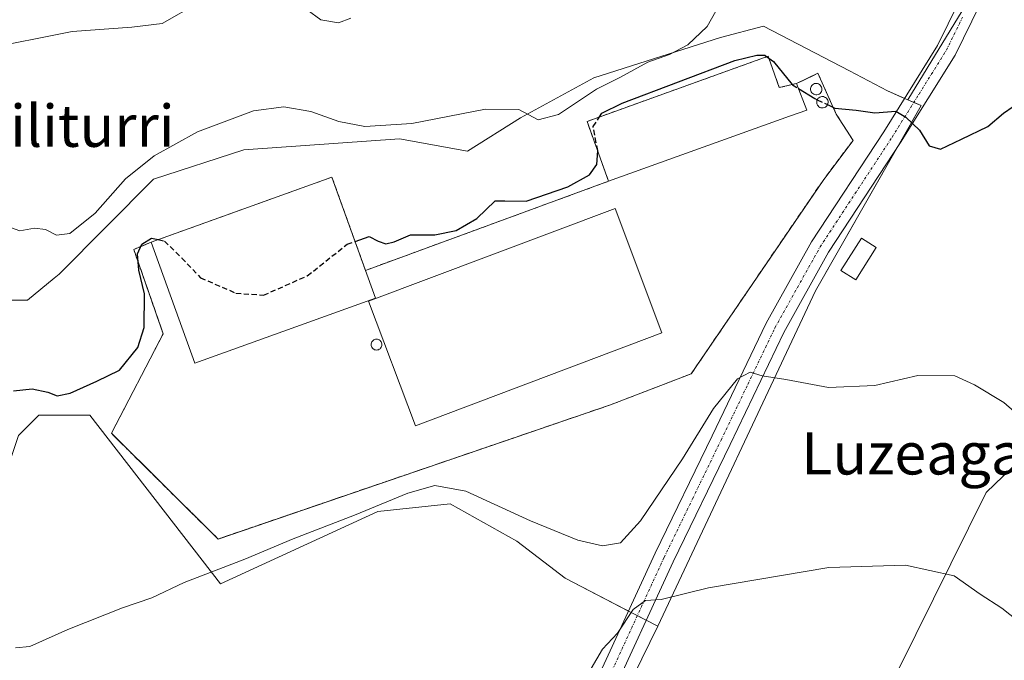
# Model space of a CAD drawing. Units: metres. Extents: x 583473 to 586923, y 4735877 to 4738233.
# Drawn here: x 585856 to 586044, y 4736245 to 4736367 of the extents above; entities that cross this region are included whole.
import ezdxf
from ezdxf.enums import TextEntityAlignment as Align

# ---------------------------------------------------------------- set-up
doc = ezdxf.new("R2010")
doc.units = ezdxf.units.M
doc.header["$MEASUREMENT"] = 0
for name, pattern in [('TRAZO_Y_PUNTO', [1, 0.5, -0.25, 0, -0.25]), ('TRAZOS', [0.75, 0.5, -0.25]), ('TRAZOSX2', [1.5, 1, -0.5])]:
    doc.linetypes.add(name, pattern=pattern)
for name, color, linetype, lineweight in [('Agrupación de edificios', 2, 'TRAZOSX2', 0), ('Agrupación de edificios CxS', 19, 'Continuous', 0), ('Alambrada', 19, 'TRAZOS', 0), ('Cultivos herbáceos CxS', 92, 'Continuous', 0), ('Curva de nivel maestra', 36, 'Continuous', 30), ('Curva de nivel maestra oculto', 36, 'TRAZOSX2', 30), ('Curva de nivel normal', 36, 'Continuous', 0), ('Depósito genérico', 232, 'Continuous', 0), ('Depósito genérico Cxs', 232, 'Continuous', 0), ('Edificación industrial', 135, 'Continuous', 13), ('Edificación industrial Cxs', 135, 'Continuous', 13), ('Edificación ligera', 1, 'Continuous', 0), ('Edificación ligera Cxs', 1, 'Continuous', 0), ('Matorral', 135, 'Continuous', 0), ('Matorral CxS', 135, 'Continuous', 0), ('Núcleo urbano', 19, 'Continuous', 0), ('Núcleo urbano CxS', 19, 'Continuous', 0), ('Obra de contención lineal', 1, 'TRAZOSX2', 13), ('Pastizal CxS', 92, 'Continuous', 0), ('Pista no pavimentada', 254, 'Continuous', 13), ('Pista no pavimentada Cxs', 254, 'Continuous', 0), ('Pista pavimentada eje', 135, 'TRAZO_Y_PUNTO', 0), ('Prado', 92, 'Continuous', 0), ('Prado CxS', 92, 'Continuous', 0), ('Silo', 1, 'Continuous', 0), ('Silo Cxs', 1, 'Continuous', 0), ('Texto cartográfico', 19, 'Continuous', 0)]:
    doc.layers.add(name, color=color, linetype=linetype, lineweight=lineweight)
doc.styles.add('Arial', font='txt', dxfattribs={"height": 0.2})

# ---------------------------------------------------------------- blocks, each defined once
blk = doc.blocks.new('*U156')
at = {"layer": 'Prado CxS', "color": 92, "linetype": 'Continuous', "lineweight": 0}
blk.add_polyline3d([(585855.97, 4736287.64, 673.96), (585859.85, 4736291.52, 674.4), (585869.6, 4736291.52, 674.09), (585894.43, 4736259.41, 668.83), (585924.43, 4736273.17, 669.69), (585938.19, 4736274.59, 669.02), (585950.9, 4736267.53, 668.07), (585960.07, 4736260.47, 667.57), (585973, 4736253.75, 665.12), (585977.72, 4736251.29, 664.28), (585967.1, 4736229.64, 662.18)], dxfattribs=at)
blk = doc.blocks.new('*U157')
at = {"layer": 'Matorral CxS', "color": 135, "linetype": 'Continuous', "lineweight": 0}
blk.add_polyline3d([(586037.04, 4736370.88, 677.02), (586025.33, 4736351.57, 675.16), (586021.47, 4736353.28, 675.45), (586014.24, 4736357.11, 676.65), (585997.84, 4736365.58, 678.54), (585989.64, 4736363.46, 679.46), (585965.56, 4736355.79, 680.07), (585951.54, 4736348.12, 679.52), (585941.48, 4736341.77, 678.1), (585928.52, 4736344.15, 678.95), (585898.88, 4736342.03, 677.82), (585881.69, 4736336.47, 677.92), (585863.73, 4736318.35, 677.96), (585862.8, 4736317.58, 677.68), (585857.73, 4736313.41, 677.27), (585856.43, 4736313.41, 677.44), (585852.08, 4736313.41, 677.7)], dxfattribs=at)

msp = doc.modelspace()

# ---------------------------------------------------------------- linework, layer by layer
at = {"layer": 'Agrupación de edificios', "color": 2, "linetype": 'TRAZOSX2', "lineweight": 0}
for points in [[(585968.35, 4736336.07, 674.23), (585964.25, 4736347.47, 676.43), (585998.7, 4736359.86, 675.73)], [(585998.7, 4736359.86, 675.73), (586000.84, 4736353.91, 674.47), (586004.13, 4736354.68, 675.16)], [(586004.13, 4736354.68, 675.16), (586008.19, 4736356.62, 676.42), (586011.68, 4736348.87, 674.74)], [(586011.68, 4736348.87, 674.74), (586014.88, 4736343.85, 674.49), (586009.17, 4736336.23, 674.17), (585984.09, 4736299.4, 673.08), (585968.7, 4736293.47, 673.63)], [(585881.22, 4736324.44, 674.55), (585915.67, 4736336.83, 677.61), (585922.05, 4736319.08, 673.85)], [(585922.05, 4736319.08, 673.85), (585968.35, 4736336.07, 674.23)], [(585883.54, 4736307.02, 674.18), (585877.93, 4736323.09, 675.89), (585881.22, 4736324.44, 674.55)], [(585873.67, 4736288.05, 673.31), (585883.54, 4736307.02, 674.18)], [(585968.7, 4736293.47, 673.63), (585893.99, 4736267.92, 672.55), (585873.67, 4736288.05, 673.31)]]:
    msp.add_polyline3d(points, dxfattribs=at)
at = {"layer": 'Agrupación de edificios CxS', "color": 19, "linetype": 'Continuous', "lineweight": 0}
msp.add_polyline3d([(585998.7, 4736359.86, 675.73), (586000.84, 4736353.91, 674.47), (586004.13, 4736354.68, 675.16), (586008.19, 4736356.62, 676.42), (586011.68, 4736348.87, 674.74), (586014.88, 4736343.85, 674.49), (586009.17, 4736336.23, 674.17), (585984.09, 4736299.4, 673.08), (585968.7, 4736293.47, 673.63), (585893.99, 4736267.92, 672.55), (585873.67, 4736288.05, 673.31), (585883.54, 4736307.02, 674.18), (585877.93, 4736323.09, 675.89), (585881.22, 4736324.44, 674.55), (585915.67, 4736336.83, 677.61), (585922.05, 4736319.08, 673.85), (585968.35, 4736336.07, 674.23), (585964.25, 4736347.47, 676.43), (585998.7, 4736359.86, 675.73)], close=True, dxfattribs=at)
at = {"layer": 'Alambrada', "color": 19, "linetype": 'TRAZOS', "lineweight": 0}
msp.add_polyline3d([(585873.67, 4736288.05, 673.54), (585893.99, 4736267.92, 673.37), (585968.7, 4736293.47, 673.7)], dxfattribs=at)
at = {"layer": 'Cultivos herbáceos CxS', "color": 92, "linetype": 'Continuous', "lineweight": 0}
for points in [[(586183.31, 4736320.2, 664.09), (586156.84, 4736351.23, 672.84), (586134.93, 4736358.09, 675.1), (586118.64, 4736363.19, 675.48), (586088.82, 4736350.3, 675.18), (586079.77, 4736346.39, 674.73), (586075.96, 4736322.86, 674.9), (586072.31, 4736307.58, 673.44), (586040.26, 4736276.77, 667.79), (586023.48, 4736242.94, 661.34), (586044.52, 4736207.99, 655.64), (586032.39, 4736193.65, 652.59), (586010.33, 4736178.21, 651.87), (585990.47, 4736163.87, 653.47), (585973.92, 4736162.77, 655.73), (585956.27, 4736177.11, 658.56), (585949.66, 4736192.55, 660.1), (585952.97, 4736204.68, 660.66), (585967.1, 4736229.64, 662.18), (585977.72, 4736251.29, 664.28), (586007.71, 4736315.17, 671.97), (586027.83, 4736350.46, 675.13), (586025.33, 4736351.57, 675.16), (586037.04, 4736370.88, 677.02)], [(586025.33, 4736351.57, 675.16), (586037.04, 4736370.88, 677.02)], [(586183.31, 4736320.2, 664.09), (586156.84, 4736351.23, 672.84), (586134.93, 4736358.09, 675.1), (586118.64, 4736363.19, 675.48), (586088.82, 4736350.31, 675.18), (586079.77, 4736346.39, 674.73), (586075.96, 4736322.86, 674.9), (586072.31, 4736307.59, 673.44), (586040.26, 4736276.77, 667.79), (586023.48, 4736242.94, 661.34), (586044.52, 4736207.99, 655.64), (586034.4, 4736196.04, 652.84), (586032.95, 4736194.32, 652.68), (586032.39, 4736193.65, 652.59), (586030.1, 4736192.05, 651.99), (586010.33, 4736178.21, 651.87), (586004.88, 4736174.28, 652.06), (585998.95, 4736170, 652.71), (585991.34, 4736164.5, 653.42), (585990.47, 4736163.87, 653.47), (585973.92, 4736162.77, 655.73), (585956.27, 4736177.11, 658.56), (585949.88, 4736192.04, 660.05), (585949.66, 4736192.55, 660.1)], [(585977.72, 4736251.29, 664.28), (586007.71, 4736315.17, 671.97), (586023.13, 4736342.22, 674.58), (586027.83, 4736350.46, 675.13), (586026.45, 4736351.07, 675.11), (586025.33, 4736351.57, 675.16)], [(585949.66, 4736192.55, 660.1), (585952.97, 4736204.68, 660.66), (585959, 4736215.33, 661.24), (585967.1, 4736229.64, 662.18), (585977.72, 4736251.29, 664.28)]]:
    msp.add_polyline3d(points, dxfattribs=at)
at = {"layer": 'Curva de nivel maestra', "color": 36, "linetype": 'Continuous', "lineweight": 30}
for points in [[(585966.61, 4736348.32, 675), (585967.06, 4736349.01, 675), (585970.9, 4736350.93, 675), (585992.36, 4736359.07, 675), (585996.54, 4736360.06, 675), (585998.09, 4736360.05, 675), (585998.47, 4736359.78, 675)], [(585998.82, 4736359.53, 675), (585999.72, 4736358.88, 675), (586003.32, 4736354.49, 675)], [(586004.5, 4736353.73, 675), (586007.61, 4736351.8, 675), (586008.07, 4736351.58, 675)], [(586010.03, 4736350.65, 675), (586011.41, 4736349.99, 675), (586015.48, 4736349.58, 675), (586019.04, 4736349.09, 675), (586023.04, 4736349.43, 675), (586024.91, 4736348.3, 675), (586027.56, 4736345.79, 675), (586029.35, 4736342.84, 675), (586031.56, 4736342.2, 675), (586035.56, 4736344.08, 675), (586040.56, 4736346.52, 675), (586043.56, 4736349.05, 675), (586047.23, 4736351.6, 675)], [(585920.07, 4736324.59, 675), (585922.77, 4736325.52, 675), (585924.49, 4736324.62, 675), (585925.92, 4736324.12, 675), (585927.53, 4736324.53, 675), (585930.65, 4736325.85, 675), (585935.28, 4736325.85, 675), (585939.29, 4736326.67, 675), (585943.24, 4736328.99, 675), (585946.72, 4736332.32, 675), (585948.61, 4736332.32, 675), (585952.66, 4736332.29, 675), (585960.58, 4736334.99, 675), (585964.72, 4736337.28, 675), (585966.1, 4736339.28, 675), (585966.27, 4736341.86, 675)], [(585855.06, 4736296.12, 675), (585858.62, 4736296.5, 675), (585861.57, 4736295.9, 675), (585863.34, 4736295.18, 675), (585865.84, 4736295.67, 675), (585870.9, 4736297.96, 675), (585875.25, 4736300.07, 675), (585878.7, 4736304.38, 675), (585879.89, 4736308.23, 675), (585879.97, 4736314.62, 675), (585878.93, 4736319.15, 675), (585878.62, 4736322.22, 675), (585879.45, 4736324.08, 675), (585881.3, 4736325.24, 675), (585882.61, 4736324.94, 675)]]:
    msp.add_polyline3d(points, dxfattribs=at)
at = {"layer": 'Curva de nivel maestra oculto', "color": 36, "linetype": 'TRAZOSX2', "lineweight": 30}
for points in [[(585998.47, 4736359.78, 675), (585998.82, 4736359.53, 675)], [(586003.32, 4736354.49, 675), (586003.36, 4736354.44, 675), (586004.5, 4736353.73, 675)], [(586008.07, 4736351.58, 675), (586010.03, 4736350.65, 675)], [(585966.27, 4736341.86, 675), (585966.27, 4736341.91, 675), (585965.41, 4736346.47, 675), (585966.61, 4736348.32, 675)], [(585882.61, 4736324.94, 675), (585883.79, 4736324.67, 675), (585887.1, 4736321.43, 675), (585890.64, 4736317.69, 675), (585897.37, 4736314.75, 675), (585902.66, 4736314.37, 675), (585910.97, 4736318.03, 675), (585918.57, 4736324.08, 675), (585920.07, 4736324.59, 675)]]:
    msp.add_polyline3d(points, dxfattribs=at)
at = {"layer": 'Curva de nivel normal', "color": 36, "linetype": 'Continuous', "lineweight": 0}
for points in [[(585848.92, 4736361.18, 685), (585866.19, 4736364.58, 685), (585877.54, 4736365.44, 685), (585883.32, 4736366.14, 685), (585890.26, 4736370.06, 685)], [(585853.07, 4736327.76, 680), (585856.26, 4736326.64, 680), (585859.06, 4736327.14, 680), (585861.15, 4736326.9, 680), (585863.22, 4736325.77, 680), (585865.78, 4736326.14, 680), (585870.62, 4736329.98, 680), (585876.38, 4736336.52, 680), (585881.82, 4736340.92, 680), (585890.07, 4736345.47, 680), (585900.72, 4736349.46, 680), (585906.54, 4736350.25, 680), (585911.65, 4736349.35, 680), (585916.96, 4736347.47, 680), (585921.91, 4736346.46, 680), (585930.91, 4736347.05, 680), (585944.91, 4736349.82, 680), (585951.23, 4736349.7, 680), (585954.92, 4736347.76, 680), (585958.83, 4736348.76, 680), (585966.07, 4736353.59, 680), (585970.47, 4736355.84, 680), (585975.83, 4736358.74, 680), (585979.93, 4736360.2, 680), (585983.43, 4736362.02, 680), (585987.13, 4736365.52, 680), (585989.57, 4736369.89, 680)], [(585910.97, 4736368.74, 685), (585913.57, 4736366.78, 685), (585916.91, 4736366.23, 685), (585919.24, 4736367.12, 685)], [(585855.44, 4736247.16, 670), (585858.12, 4736247.44, 670), (585865.38, 4736250.71, 670), (585875.78, 4736254.79, 670), (585881.36, 4736256.72, 670), (585887.53, 4736259.65, 670), (585899.06, 4736264.08, 670), (585908.27, 4736267.94, 670), (585919.97, 4736272.44, 670), (585930.09, 4736276.66, 670), (585935.24, 4736278.1, 670), (585941.13, 4736277.06, 670), (585953.47, 4736271.37, 670), (585962.48, 4736267.71, 670), (585967.18, 4736266.6, 670), (585970.62, 4736267.21, 670), (585974.39, 4736271.37, 670), (585982.39, 4736283.19, 670), (585988.32, 4736292.76, 670), (585992.89, 4736298.4, 670), (585995.27, 4736299.67, 670), (585997.56, 4736298.99, 670), (586002.06, 4736298.33, 670), (586010.21, 4736296.75, 670), (586019.06, 4736297.13, 670), (586027.23, 4736299.07, 670), (586034.26, 4736298.98, 670), (586038.01, 4736297.26, 670), (586043.59, 4736293.93, 670), (586049.96, 4736288.41, 670)], [(585965.03, 4736243.28, 665), (585967.19, 4736246.91, 665), (585970.06, 4736249.96, 665), (585973.04, 4736254.49, 665), (585975.35, 4736256.18, 665), (585978.33, 4736256.38, 665), (585987.36, 4736258.6, 665), (586010.3, 4736262.49, 665), (586024.87, 4736262.93, 665), (586034.16, 4736260.88, 665), (586039.1, 4736257.44, 665), (586043.21, 4736254.73, 665), (586047.77, 4736251.12, 665)]]:
    msp.add_polyline3d(points, dxfattribs=at)
at = {"layer": 'Depósito genérico', "color": 232, "linetype": 'Continuous', "lineweight": 0}
for points in [[(586008.02, 4736352.53, 675.44), (586007.81, 4736352.52, 675.4), (586007.59, 4736352.56, 675.36), (586007.39, 4736352.63, 675.34), (586007.21, 4736352.75, 675.33), (586007.05, 4736352.9, 675.33), (586006.92, 4736353.07, 675.35), (586006.84, 4736353.27, 675.39), (586006.79, 4736353.48, 675.44), (586006.79, 4736353.7, 675.5), (586006.83, 4736353.91, 675.55), (586006.91, 4736354.11, 675.61), (586007.03, 4736354.29, 675.69), (586007.19, 4736354.45, 675.76), (586007.37, 4736354.57, 675.82), (586007.57, 4736354.65, 675.87), (586007.78, 4736354.69, 675.9), (586007.87, 4736354.69, 675.91), (586008.09, 4736354.67, 675.92), (586008.29, 4736354.6, 675.92), (586008.48, 4736354.5, 675.91), (586008.65, 4736354.36, 675.89), (586008.78, 4736354.19, 675.85), (586008.88, 4736354, 675.8), (586008.94, 4736353.79, 675.79), (586008.96, 4736353.57, 675.77), (586008.93, 4736353.36, 675.74), (586008.86, 4736353.15, 675.7), (586008.75, 4736352.96, 675.65), (586008.6, 4736352.8, 675.6), (586008.43, 4736352.67, 675.55), (586008.23, 4736352.58, 675.49), (586008.02, 4736352.53, 675.44)], [(586009.2, 4736350.04, 675), (586008.99, 4736350.03, 674.94), (586008.77, 4736350.07, 674.9), (586008.57, 4736350.14, 674.87), (586008.39, 4736350.26, 674.86), (586008.23, 4736350.41, 674.88), (586008.1, 4736350.58, 674.91), (586008.02, 4736350.78, 674.96), (586007.97, 4736350.99, 675.03), (586007.97, 4736351.21, 675.11), (586008.01, 4736351.42, 675.19), (586008.09, 4736351.62, 675.28), (586008.21, 4736351.8, 675.37), (586008.37, 4736351.96, 675.46), (586008.55, 4736352.08, 675.51), (586008.75, 4736352.16, 675.56), (586008.96, 4736352.2, 675.61), (586009.05, 4736352.2, 675.62), (586009.27, 4736352.18, 675.67), (586009.47, 4736352.11, 675.7), (586009.66, 4736352.01, 675.72), (586009.83, 4736351.87, 675.71), (586009.96, 4736351.7, 675.69), (586010.06, 4736351.51, 675.64), (586010.12, 4736351.3, 675.58), (586010.14, 4736351.08, 675.51), (586010.11, 4736350.87, 675.45), (586010.04, 4736350.66, 675.39), (586009.93, 4736350.47, 675.32), (586009.78, 4736350.31, 675.23), (586009.61, 4736350.18, 675.15), (586009.41, 4736350.09, 675.07), (586009.2, 4736350.04, 675)]]:
    msp.add_polyline3d(points, dxfattribs=at)
at = {"layer": 'Depósito genérico Cxs', "color": 232, "linetype": 'Continuous', "lineweight": 0}
for points in [[(586008.02, 4736352.53, 675.44), (586007.81, 4736352.52, 675.4), (586007.59, 4736352.56, 675.36), (586007.39, 4736352.63, 675.34), (586007.21, 4736352.75, 675.33), (586007.05, 4736352.9, 675.33), (586006.92, 4736353.07, 675.35), (586006.84, 4736353.27, 675.39), (586006.79, 4736353.48, 675.44), (586006.79, 4736353.7, 675.5), (586006.83, 4736353.91, 675.55), (586006.91, 4736354.11, 675.61), (586007.03, 4736354.29, 675.69), (586007.19, 4736354.45, 675.76), (586007.37, 4736354.57, 675.82), (586007.57, 4736354.65, 675.87), (586007.78, 4736354.69, 675.9), (586007.87, 4736354.69, 675.91), (586008.09, 4736354.67, 675.92), (586008.29, 4736354.6, 675.93), (586008.48, 4736354.5, 675.91), (586008.65, 4736354.36, 675.89), (586008.78, 4736354.19, 675.85), (586008.88, 4736354, 675.8), (586008.94, 4736353.79, 675.79), (586008.96, 4736353.57, 675.77), (586008.93, 4736353.36, 675.74), (586008.86, 4736353.15, 675.7), (586008.75, 4736352.96, 675.65), (586008.6, 4736352.8, 675.6), (586008.43, 4736352.67, 675.55), (586008.23, 4736352.58, 675.49), (586008.02, 4736352.53, 675.44)], [(586009.2, 4736350.04, 675), (586008.99, 4736350.03, 674.94), (586008.77, 4736350.07, 674.9), (586008.57, 4736350.14, 674.87), (586008.39, 4736350.26, 674.86), (586008.23, 4736350.41, 674.88), (586008.1, 4736350.58, 674.91), (586008.02, 4736350.78, 674.96), (586007.97, 4736350.99, 675.03), (586007.97, 4736351.21, 675.11), (586008.01, 4736351.42, 675.19), (586008.09, 4736351.62, 675.28), (586008.21, 4736351.8, 675.37), (586008.37, 4736351.96, 675.46), (586008.55, 4736352.08, 675.51), (586008.75, 4736352.16, 675.56), (586008.96, 4736352.2, 675.61), (586009.05, 4736352.2, 675.62), (586009.27, 4736352.18, 675.67), (586009.47, 4736352.11, 675.7), (586009.66, 4736352.01, 675.72), (586009.83, 4736351.87, 675.71), (586009.96, 4736351.7, 675.69), (586010.06, 4736351.51, 675.64), (586010.12, 4736351.3, 675.58), (586010.14, 4736351.08, 675.51), (586010.11, 4736350.87, 675.45), (586010.04, 4736350.66, 675.39), (586009.93, 4736350.47, 675.32), (586009.78, 4736350.31, 675.23), (586009.61, 4736350.18, 675.15), (586009.41, 4736350.09, 675.07), (586009.2, 4736350.04, 675)]]:
    msp.add_polyline3d(points, close=True, dxfattribs=at)
at = {"layer": 'Edificación industrial', "color": 135, "linetype": 'Continuous', "lineweight": 13}
for points in [[(586004.13, 4736354.68, 678.39), (586006.1, 4736349.6, 674.53), (586002.8, 4736348.45, 674.48), (585968.35, 4736336.07, 674.08), (585964.25, 4736347.47, 677.18), (585998.7, 4736359.86, 685.68)], [(585998.7, 4736359.86, 685.68), (586000.84, 4736353.91, 674.8), (586004.13, 4736354.68, 678.39)], [(585881.22, 4736324.44, 679.48), (585915.67, 4736336.83, 680.95), (585923.96, 4736313.78, 680.88)], [(585978.51, 4736307.17, 679.15), (585931.55, 4736289.48, 673.87), (585922.63, 4736313.22, 680.81), (585969.57, 4736330.89, 678.86), (585978.51, 4736307.17, 679.15)], [(585923.96, 4736313.78, 680.88), (585889.59, 4736301.43, 677.89), (585881.22, 4736324.44, 679.48)]]:
    msp.add_polyline3d(points, dxfattribs=at)
at = {"layer": 'Edificación industrial Cxs', "color": 135, "linetype": 'Continuous', "lineweight": 13}
for points in [[(585998.7, 4736359.86, 685.68), (586000.84, 4736353.91, 674.8), (586004.13, 4736354.68, 678.39), (586006.1, 4736349.6, 674.53), (586002.8, 4736348.45, 674.48), (585968.35, 4736336.07, 674.08), (585964.25, 4736347.47, 677.18), (585998.7, 4736359.86, 685.68)], [(585923.96, 4736313.78, 680.88), (585889.59, 4736301.43, 677.89), (585881.22, 4736324.44, 679.48), (585915.67, 4736336.83, 680.95), (585923.96, 4736313.78, 680.88)], [(585978.51, 4736307.17, 679.15), (585931.55, 4736289.48, 673.87), (585922.63, 4736313.22, 680.81), (585969.57, 4736330.89, 678.86), (585978.51, 4736307.17, 679.15)]]:
    msp.add_polyline3d(points, close=True, dxfattribs=at)
at = {"layer": 'Edificación ligera', "color": 1, "linetype": 'Continuous', "lineweight": 0}
msp.add_polyline3d([(586019.31, 4736323.43, 675.93), (586015.42, 4736317.29, 674.12), (586012.57, 4736319.09, 673.24), (586016.48, 4736325.24, 674.75), (586019.31, 4736323.43, 675.93)], dxfattribs=at)
at = {"layer": 'Edificación ligera Cxs', "color": 1, "linetype": 'Continuous', "lineweight": 0}
msp.add_polyline3d([(586019.31, 4736323.43, 675.93), (586015.42, 4736317.29, 674.12), (586012.57, 4736319.09, 673.24), (586016.48, 4736325.24, 674.75), (586019.31, 4736323.43, 675.93)], close=True, dxfattribs=at)
at = {"layer": 'Matorral', "color": 135, "linetype": 'Continuous', "lineweight": 0}
for points in [[(586025.33, 4736351.57, 675.16), (586037.04, 4736370.88, 677.02)], [(586025.33, 4736351.57, 675.16), (586024.7, 4736351.85, 675.19), (586021.47, 4736353.28, 675.45), (586014.24, 4736357.11, 676.65), (585997.84, 4736365.58, 678.54), (585989.64, 4736363.46, 679.46), (585965.56, 4736355.79, 680.07), (585951.54, 4736348.12, 679.52), (585941.48, 4736341.77, 678.1), (585928.52, 4736344.15, 678.95), (585898.88, 4736342.03, 677.82), (585881.69, 4736336.48, 677.92), (585863.73, 4736318.35, 677.96), (585862.8, 4736317.58, 677.68), (585857.73, 4736313.41, 677.27), (585856.43, 4736313.41, 677.44), (585852.08, 4736313.41, 677.7)]]:
    msp.add_polyline3d(points, dxfattribs=at)
at = {"layer": 'Núcleo urbano', "color": 19, "linetype": 'Continuous', "lineweight": 0}
for points in [[(586025.33, 4736351.57, 675.16), (586024.7, 4736351.85, 675.19), (586021.47, 4736353.28, 675.45), (586014.24, 4736357.11, 676.65), (585997.84, 4736365.58, 678.54), (585989.64, 4736363.46, 679.46), (585965.56, 4736355.79, 680.07), (585951.54, 4736348.12, 679.52), (585941.48, 4736341.77, 678.1), (585928.52, 4736344.15, 678.95), (585898.88, 4736342.03, 677.82), (585881.69, 4736336.48, 677.92), (585863.73, 4736318.35, 677.96), (585862.8, 4736317.58, 677.68), (585857.73, 4736313.41, 677.27), (585856.43, 4736313.41, 677.44), (585852.08, 4736313.41, 677.7)], [(585977.72, 4736251.29, 664.28), (586007.71, 4736315.17, 671.97), (586023.13, 4736342.22, 674.58), (586027.83, 4736350.46, 675.13), (586026.45, 4736351.07, 675.11), (586025.33, 4736351.57, 675.16)], [(585793.51, 4736303.88, 675.58), (585807.97, 4736294.35, 674.4), (585819.62, 4736285.52, 672.88), (585832.33, 4736278.47, 672.63), (585844.32, 4736274.94, 672.26), (585852.79, 4736278.11, 672.31), (585855.97, 4736287.64, 673.96), (585859.85, 4736291.53, 674.4), (585869.6, 4736291.52, 674.09), (585894.43, 4736259.41, 668.83), (585924.43, 4736273.17, 669.69), (585938.19, 4736274.59, 669.02), (585950.9, 4736267.53, 668.07), (585960.07, 4736260.47, 667.57), (585972.12, 4736254.2, 665.33), (585972.99, 4736253.75, 665.12), (585973.81, 4736253.32, 664.95), (585975.5, 4736252.45, 664.65), (585977.72, 4736251.29, 664.28)]]:
    msp.add_polyline3d(points, dxfattribs=at)
at = {"layer": 'Núcleo urbano CxS', "color": 19, "linetype": 'Continuous', "lineweight": 0}
msp.add_polyline3d([(585852.08, 4736313.41, 677.7), (585856.43, 4736313.41, 677.44), (585857.73, 4736313.41, 677.27), (585862.8, 4736317.58, 677.68), (585863.73, 4736318.35, 677.96), (585881.69, 4736336.47, 677.92), (585898.88, 4736342.03, 677.82), (585928.52, 4736344.15, 678.95), (585941.48, 4736341.77, 678.1), (585951.54, 4736348.12, 679.52), (585965.56, 4736355.79, 680.07), (585989.64, 4736363.46, 679.46), (585997.84, 4736365.58, 678.54), (586014.24, 4736357.11, 676.65), (586021.47, 4736353.28, 675.45), (586025.33, 4736351.57, 675.16), (586025.33, 4736351.57, 675.16), (586027.83, 4736350.46, 675.13), (586007.71, 4736315.17, 671.97), (585977.72, 4736251.29, 664.28), (585973, 4736253.75, 665.12), (585960.07, 4736260.47, 667.57), (585950.9, 4736267.53, 668.07), (585938.19, 4736274.59, 669.02), (585924.43, 4736273.17, 669.69), (585894.43, 4736259.41, 668.83), (585869.6, 4736291.52, 674.09), (585859.85, 4736291.52, 674.4), (585855.97, 4736287.64, 673.96)], dxfattribs=at)
at = {"layer": 'Obra de contención lineal', "color": 1, "linetype": 'TRAZOSX2', "lineweight": 13}
for points in [[(586011.68, 4736348.87, 674.92), (586008.19, 4736356.62, 676.84), (586004.13, 4736354.68, 678.39)], [(585881.22, 4736324.44, 679.48), (585877.93, 4736323.09, 676.84), (585883.54, 4736307.02, 674.89)]]:
    msp.add_polyline3d(points, dxfattribs=at)
at = {"layer": 'Pastizal CxS', "color": 92, "linetype": 'Continuous', "lineweight": 0}
for points in [[(586183.31, 4736320.2, 664.09), (586156.84, 4736351.23, 672.84), (586134.93, 4736358.09, 675.1), (586118.64, 4736363.19, 675.48), (586088.82, 4736350.31, 675.18), (586079.77, 4736346.39, 674.73), (586075.96, 4736322.86, 674.9), (586072.31, 4736307.59, 673.44), (586040.26, 4736276.77, 667.79), (586023.48, 4736242.94, 661.34), (586044.52, 4736207.99, 655.64), (586034.4, 4736196.04, 652.84), (586032.95, 4736194.32, 652.68), (586032.39, 4736193.65, 652.59), (586030.1, 4736192.05, 651.99), (586010.33, 4736178.21, 651.87), (586004.88, 4736174.28, 652.06), (585998.95, 4736170, 652.71), (585991.34, 4736164.5, 653.42), (585990.47, 4736163.87, 653.47), (585973.92, 4736162.77, 655.73), (585956.27, 4736177.11, 658.56), (585949.88, 4736192.04, 660.05), (585949.66, 4736192.55, 660.1)], [(586023.48, 4736242.94, 661.34), (586040.26, 4736276.77, 667.79), (586072.31, 4736307.58, 673.44)]]:
    msp.add_polyline3d(points, dxfattribs=at)
at = {"layer": 'Pista no pavimentada', "color": 254, "linetype": 'Continuous', "lineweight": 13}
for points in [[(585925.03, 4736185.99, 658.41), (585929.38, 4736184.81, 658.58), (585936.11, 4736186.84, 659.36), (585939.16, 4736189.24, 659.71), (585942.73, 4736192.15, 659.94), (585945.78, 4736195.99, 660.25), (585947.87, 4736199, 660.45), (585948.18, 4736199.75, 660.63), (585953.97, 4736213.28, 661.52), (585964.53, 4736237.68, 663.71), (585977.19, 4736265.22, 666.09), (585988.04, 4736287.57, 668.84), (585998.32, 4736309.01, 671.07), (586006.99, 4736324.54, 672.74), (586020.72, 4736345.47, 674.68), (586030.98, 4736361.93, 676.46), (586037.15, 4736374.51, 677.66)], [(586040.67, 4736373.07, 676.62), (586034.31, 4736360.08, 675.85), (586023.92, 4736343.42, 674.64), (586010.24, 4736322.57, 672.69), (586001.7, 4736307.26, 670.93), (585991.46, 4736285.92, 668.41), (585980.63, 4736263.6, 665.77), (585968, 4736236.13, 662.81), (585957.46, 4736211.78, 661), (585951.46, 4736197.75, 660.37), (585949.69, 4736191.36, 660), (585949.47, 4736187.12, 659.67)]]:
    msp.add_polyline3d(points, dxfattribs=at)
at = {"layer": 'Pista no pavimentada Cxs', "color": 254, "linetype": 'Continuous', "lineweight": 0}
for points in [[(585964.53, 4736237.68, 663.71), (585977.19, 4736265.22, 666.09), (585988.04, 4736287.57, 668.84), (585998.32, 4736309.01, 671.07), (586006.99, 4736324.54, 672.74), (586020.72, 4736345.47, 674.68), (586030.98, 4736361.93, 676.46), (586037.15, 4736374.51, 677.66)], [(586040.67, 4736373.07, 676.62), (586034.31, 4736360.08, 675.85), (586023.92, 4736343.42, 674.64), (586010.24, 4736322.57, 672.69), (586001.7, 4736307.26, 670.93), (585991.46, 4736285.92, 668.41), (585980.63, 4736263.6, 665.77), (585968, 4736236.13, 662.81)]]:
    msp.add_polyline3d(points, dxfattribs=at)
at = {"layer": 'Pista pavimentada eje', "color": 135, "linetype": 'TRAZO_Y_PUNTO', "lineweight": 0}
msp.add_polyline3d([(585943.83, 4736184.68, 659.5), (585947.21, 4736189.55, 659.92), (585949.2, 4736196.69, 660.28), (585949.74, 4736198.56, 660.37), (585952.82, 4736205.77, 660.78), (585955.72, 4736212.53, 661.2), (585966.27, 4736236.91, 663.08), (585978.91, 4736264.41, 665.84), (585984.34, 4736275.59, 667.28), (585989.75, 4736286.75, 668.58), (585994.87, 4736297.42, 669.75), (586000.01, 4736308.14, 670.96), (586004.28, 4736315.79, 671.83), (586008.62, 4736323.56, 672.64), (586022.32, 4736344.45, 674.65), (586027.45, 4736352.68, 675.21), (586032.65, 4736361.01, 676.1), (586035.73, 4736367.3, 676.56)], dxfattribs=at)
at = {"layer": 'Prado', "color": 92, "linetype": 'Continuous', "lineweight": 0}
for points in [[(585793.51, 4736303.88, 675.58), (585807.97, 4736294.35, 674.4), (585819.62, 4736285.52, 672.88), (585832.33, 4736278.47, 672.63), (585844.32, 4736274.94, 672.26), (585852.79, 4736278.11, 672.31), (585855.97, 4736287.64, 673.96), (585859.85, 4736291.53, 674.4), (585869.6, 4736291.52, 674.09), (585894.43, 4736259.41, 668.83), (585924.43, 4736273.17, 669.69), (585938.19, 4736274.59, 669.02), (585950.9, 4736267.53, 668.07), (585960.07, 4736260.47, 667.57), (585972.12, 4736254.2, 665.33), (585972.99, 4736253.75, 665.12), (585973.81, 4736253.32, 664.95), (585975.5, 4736252.45, 664.65), (585977.72, 4736251.29, 664.28)], [(585949.66, 4736192.55, 660.1), (585952.97, 4736204.68, 660.66), (585959, 4736215.33, 661.24), (585967.1, 4736229.64, 662.18), (585977.72, 4736251.29, 664.28)]]:
    msp.add_polyline3d(points, dxfattribs=at)
at = {"layer": 'Silo', "color": 1, "linetype": 'Continuous', "lineweight": 0}
msp.add_polyline3d([(585924.33, 4736303.93, 675.03), (585924.15, 4736303.91, 674.39), (585923.97, 4736303.93, 673.86), (585923.8, 4736303.97, 673.85), (585923.64, 4736304.05, 673.85), (585923.49, 4736304.15, 673.85), (585923.36, 4736304.28, 673.84), (585923.26, 4736304.43, 673.84), (585923.18, 4736304.59, 673.84), (585923.14, 4736304.77, 673.83), (585923.12, 4736304.95, 673.83), (585923.14, 4736305.12, 673.83), (585923.18, 4736305.3, 673.83), (585923.26, 4736305.46, 673.83), (585923.36, 4736305.61, 673.83), (585923.49, 4736305.74, 673.83), (585923.64, 4736305.84, 673.84), (585923.8, 4736305.92, 673.84), (585923.97, 4736305.96, 673.84), (585924.15, 4736305.98, 674.39), (585924.33, 4736305.96, 675.04), (585924.51, 4736305.92, 675.67), (585924.67, 4736305.84, 676.26), (585924.82, 4736305.74, 676.8), (585924.94, 4736305.61, 677.26), (585925.05, 4736305.46, 677.62), (585925.12, 4736305.3, 677.89), (585925.17, 4736305.12, 678.06), (585925.19, 4736304.95, 678.11), (585925.17, 4736304.77, 678.05), (585925.12, 4736304.59, 677.88), (585925.05, 4736304.43, 677.6), (585924.94, 4736304.28, 677.23), (585924.82, 4736304.15, 676.77), (585924.67, 4736304.05, 676.24), (585924.51, 4736303.97, 675.65), (585924.33, 4736303.93, 675.03)], dxfattribs=at)
at = {"layer": 'Silo Cxs', "color": 1, "linetype": 'Continuous', "lineweight": 0}
msp.add_polyline3d([(585924.33, 4736303.93, 675.03), (585924.15, 4736303.91, 674.39), (585923.97, 4736303.93, 673.86), (585923.8, 4736303.97, 673.85), (585923.64, 4736304.05, 673.85), (585923.49, 4736304.15, 673.85), (585923.36, 4736304.28, 673.84), (585923.26, 4736304.43, 673.84), (585923.18, 4736304.59, 673.84), (585923.14, 4736304.77, 673.83), (585923.12, 4736304.95, 673.83), (585923.14, 4736305.12, 673.83), (585923.18, 4736305.3, 673.83), (585923.26, 4736305.46, 673.83), (585923.36, 4736305.61, 673.83), (585923.49, 4736305.74, 673.83), (585923.64, 4736305.84, 673.84), (585923.8, 4736305.92, 673.84), (585923.97, 4736305.96, 673.84), (585924.15, 4736305.98, 674.39), (585924.33, 4736305.96, 675.04), (585924.51, 4736305.92, 675.67), (585924.67, 4736305.84, 676.26), (585924.82, 4736305.74, 676.8), (585924.94, 4736305.61, 677.26), (585925.05, 4736305.46, 677.62), (585925.12, 4736305.3, 677.89), (585925.17, 4736305.12, 678.06), (585925.19, 4736304.95, 678.11), (585925.17, 4736304.77, 678.05), (585925.12, 4736304.59, 677.88), (585925.05, 4736304.43, 677.6), (585924.94, 4736304.28, 677.23), (585924.82, 4736304.15, 676.77), (585924.67, 4736304.05, 676.24), (585924.51, 4736303.97, 675.65), (585924.33, 4736303.93, 675.03)], close=True, dxfattribs=at)

# ---------------------------------------------------------------- block references
at = {"layer": 'Matorral CxS', "color": 135, "linetype": 'Continuous', "lineweight": 0}
msp.add_blockref('*U157', (0, 0), dxfattribs=at)
at = {"layer": 'Prado CxS', "color": 92, "linetype": 'Continuous', "lineweight": 0}
msp.add_blockref('*U156', (0, 0), dxfattribs=at)

# ---------------------------------------------------------------- texts
at = {"layer": 'Texto cartográfico', "color": 19, "linetype": 'Continuous', "lineweight": 0, "style": 'Arial'}
for s, p in [('Ziliturri', (585866.76, 4736346.62)), ('Luzeagaña', (586032.54, 4736284.21))]:
    msp.add_text(s, height=8, dxfattribs=at).set_placement(p, align=Align.MIDDLE_CENTER)

doc.saveas('drawing.dxf')
